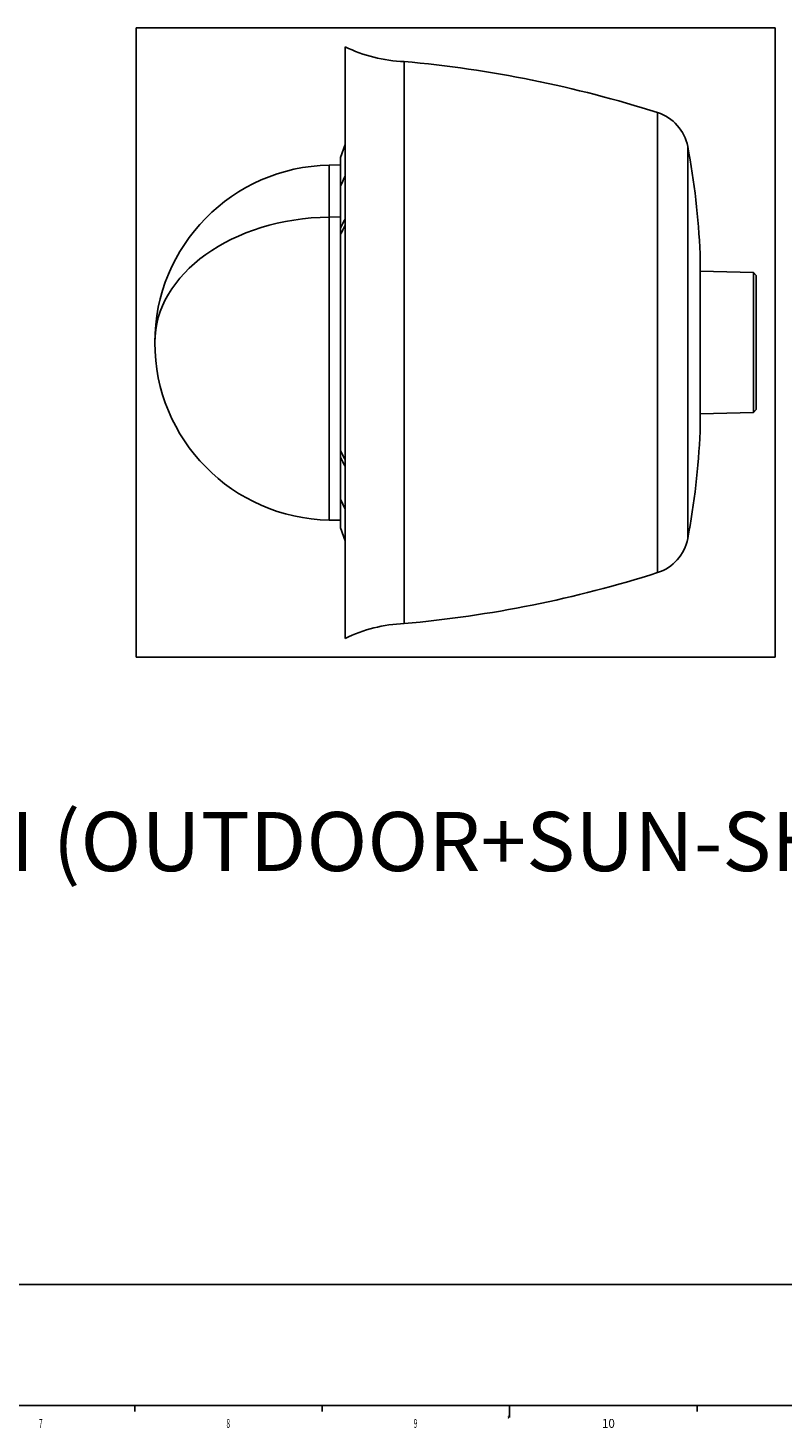
# Model space of a CAD drawing. Extents: x 5 to 1183, y 2 to 836.
# Drawn here: x 417 to 672, y 2 to 476 of the extents above; entities that cross this region are included whole.
import ezdxf

# ---------------------------------------------------------------- set-up
doc = ezdxf.new("R2010")
doc.units = 0
for name, color, linetype in [('1', 7, 'CONTINUOUS'), ('201', 7, 'CONTINUOUS'), ('202', 7, 'CONTINUOUS'), ('TOP', 7, 'CONTINUOUS')]:
    doc.layers.add(name, color=color, linetype=linetype)
doc.styles.add('DEFAULT', font='simplex.shx')

msp = doc.modelspace()

# ---------------------------------------------------------------- linework, layer by layer
at = {"layer": '1', "color": 252, "linetype": 'CONTINUOUS'}
for p, q in [((524.361, 469.369), (524.361, 298.658)), ((544.361, 464.369), (544.361, 302.193)), ((629.993, 447.133), (629.993, 314.381)), ((524.361, 436.362), (522.861, 431.982)), ((640.182, 322.508), (640.182, 435.639)), ((522.861, 431.982), (522.861, 422.356)), ((522.861, 429.427), (519.014, 429.359)), ((519.014, 411.788), (519.014, 429.359)), ((522.861, 422.355), (522.861, 408.213)), ((519.014, 411.788), (522.861, 411.836)), ((519.014, 309.378), (519.014, 411.788)), ((522.861, 406.004), (522.861, 408.213)), ((522.861, 406.004), (522.861, 332.733)), ((644.361, 348.155), (644.361, 399.369)), ((662.387, 393.025), (644.361, 393.497)), ((663.361, 392.025), (662.387, 393.025)), ((662.387, 393.025), (662.387, 352.641)), ((663.361, 353.348), (663.361, 392.025)), ((662.387, 352.641), (662.387, 345.712)), ((663.361, 346.712), (663.361, 353.348)), ((644.361, 339.369), (644.361, 348.155)), ((644.361, 345.24), (662.387, 345.712)), ((662.387, 345.712), (663.361, 346.712)), ((522.861, 332.733), (522.861, 330.524)), ((522.861, 330.524), (522.861, 316.382)), ((640.182, 303.098), (640.182, 322.508)), ((522.861, 306.755), (522.861, 316.381)), ((629.993, 314.381), (629.993, 291.604)), ((519.014, 309.378), (522.861, 309.311)), ((522.861, 306.755), (524.361, 302.375)), ((524.361, 298.658), (524.361, 269.369)), ((544.361, 302.193), (544.361, 274.369))]:
    msp.add_line(p, q, dxfattribs=at)
at = {"layer": '1', "color": 252, "linetype": 'CONTINUOUS', "extrusion": (0, 0, -1)}
for centre, start, end in [((-546.227, 514.334), 272.13911, 295.93338), ((-546.227, 224.403), 64.06662, 87.86089)]:
    msp.add_arc(centre, 50, start, end, dxfattribs=at)
at = {"layer": '1', "color": 252, "linetype": 'CONTINUOUS'}
for centre, radius, start, end in [((508.721, 65.959), 400, 72.35122, 84.88814), ((625.445, 432.839), 15, 10.76028, 72.35122), ((394.577, 388.964), 250, 2.38521, 10.76028), ((520.061, 369.369), 60, 91, 180), ((520.061, 369.369), 60, 180, 269), ((394.577, 349.773), 250, 349.23972, 357.61479), ((625.445, 305.898), 15, 287.64878, 349.23972), ((508.721, 672.778), 400, 275.11187, 287.64878)]:
    msp.add_arc(centre, radius, start, end, dxfattribs=at)
msp.add_ellipse((520.061, 369.369), major_axis=(-60, 0), ratio=0.707107, start_param=4.7298423, end_param=6.2831853, dxfattribs=at)
for points in [[(524.361, 425.633), (523.861, 424.54), (523.361, 423.448), (522.861, 422.355)], [(524.361, 411.148), (523.861, 410.17), (523.361, 409.192), (522.861, 408.213)], [(522.861, 406.004), (523.361, 406.983), (523.86, 407.962), (524.361, 408.941)], [(522.861, 332.733), (523.361, 331.754), (523.86, 330.775), (524.361, 329.797)], [(524.361, 327.589), (523.861, 328.567), (523.361, 329.546), (522.861, 330.524)], [(524.361, 313.104), (523.861, 314.197), (523.361, 315.289), (522.861, 316.382)]]:
    msp.add_open_spline(points, degree=3, dxfattribs=at)
at = {"layer": '201', "color": 80, "linetype": 'CONTINUOUS'}
for p, q in [((90.734, 51), (1179, 51)), ((10, 10), (1179, 10)), ((453.333, 10), (453.333, 8)), ((516.667, 10), (516.667, 8)), ((580, 6), (580, 10)), ((643.333, 10), (643.333, 8))]:
    msp.add_line(p, q, dxfattribs=at)
at = {"layer": '202', "color": 251, "linetype": 'CONTINUOUS'}
for p, q in [((453.711, 263.019), (453.711, 475.719)), ((669.711, 475.719), (453.711, 475.719)), ((669.711, 475.719), (669.711, 263.019)), ((453.711, 263.019), (669.711, 263.019))]:
    msp.add_line(p, q, dxfattribs=at)

# ---------------------------------------------------------------- texts
at = {"layer": 'TOP', "color": 1, "linetype": 'CONTINUOUS', "insert": (257.594, 157.361), "char_height": 20, "attachment_point": 7, "style": 'DEFAULT'}
msp.add_mtext('\\W01.018;\\fsimplex.shx,bigfont.shx;SNP-3120VH (OUTDOOR+SUN-SHIELD TYPE)\\P', dxfattribs=at)
at = {"layer": 'TOP', "color": 80, "linetype": 'CONTINUOUS', "char_height": 3, "attachment_point": 7, "style": 'DEFAULT'}
for s, insert in [('\\W00.521;\\fsimplex.shx,bigfont.shx;7\\P', (420.958, 2.5)), ('\\W00.521;\\fsimplex.shx,bigfont.shx;8\\P', (484.292, 2.5)), ('\\W00.513;\\fsimplex.shx,bigfont.shx;9\\P', (547.599, 2.5)), ('\\W00.429;\\fsimplex.shx,bigfont.shx;*\\P', (579.188, 3.5)), ('\\W00.958;\\fsimplex.shx,bigfont.shx;10\\P', (611.208, 2.5))]:
    msp.add_mtext(s, dxfattribs=dict(at, insert=insert))

doc.saveas('drawing.dxf')
